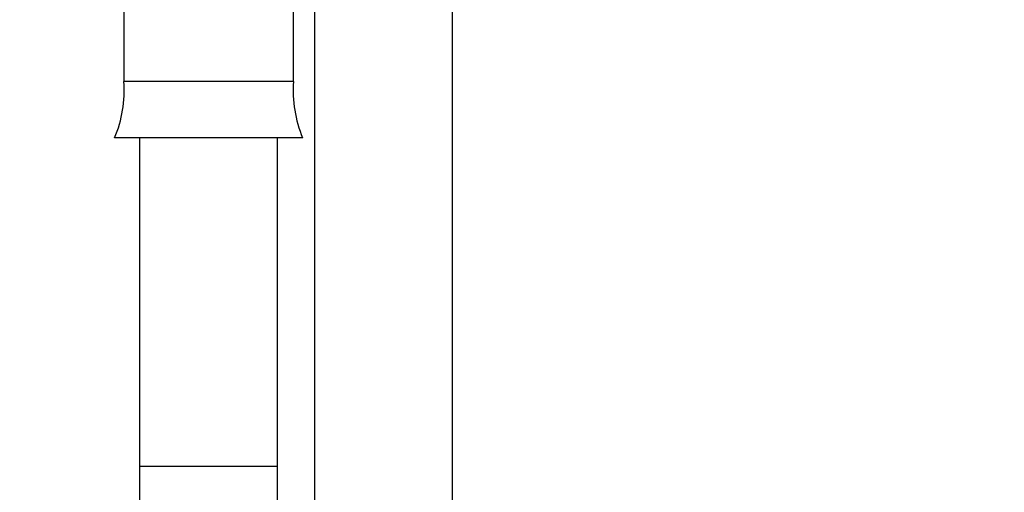
# Model space of a CAD drawing. Units: millimetres. Extents: x 0 to 1478, y 0 to 1758.
# Drawn here: x 156 to 241, y 708 to 749 of the extents above; entities that cross this region are included whole.
import ezdxf
from ezdxf import colors
from ezdxf.entities.mleader import LeaderData, LeaderLine
from ezdxf.math import Vec2, Vec3

# ---------------------------------------------------------------- set-up
doc = ezdxf.new("R2010")
doc.units = ezdxf.units.MM
doc.layers.add('DV4_Défaut', color=7, linetype='Continuous')
doc.layers.add('Défaut', color=7, linetype='Continuous')

# ---------------------------------------------------------------- blocks, each defined once
blk = doc.blocks.new('_DOT')
at = {"color": 0}
blk.add_line((0, 0), (-1, 0), dxfattribs=at)
at = {"color": 0, "const_width": 0.333}
blk.add_lwpolyline([(-0.1665, 0, 1), (0.1665, 0, 1)], format="xyb", close=True, dxfattribs=at)
blk = doc.blocks.new('SE3')
at = {"layer": 'DV4_Défaut', "color": 7, "linetype": 'Continuous'}
for p, q in [((181.29, 1003.929), (181.29, 624.749)), ((193.29, 624.749), (193.29, 1003.929)), ((164.713, 749.749), (164.713, 743.249)), ((179.468, 743.249), (179.468, 749.749)), ((179.468, 743.249), (164.713, 743.249)), ((180.268, 738.328), (163.913, 738.328)), ((166.09, 738.328), (166.09, 709.749)), ((178.09, 709.749), (178.09, 738.328)), ((178.09, 709.749), (166.09, 709.749)), ((166.09, 709.749), (166.09, 624.749)), ((178.09, 709.749), (166.09, 709.749)), ((178.09, 624.749), (178.09, 709.749))]:
    blk.add_line(p, q, dxfattribs=at)
for centre, start, end in [((154.093, 742.45), 337.22968, 4.30066), ((190.087, 742.45), 175.69934, 202.77032)]:
    blk.add_arc(centre, 10.65, start, end, dxfattribs=at)

msp = doc.modelspace()

# ---------------------------------------------------------------- block references
at = {"layer": 'Défaut'}
msp.add_blockref('SE3', (0, 0), dxfattribs=at)

# ---------------------------------------------------------------- leaders
at = {"layer": 'Défaut', "color": 7, "linetype": 'Continuous'}
ml = msp.add_multileader_mtext('Standard', dxfattribs=at)
ml.set_content('{\\pxsm0.9;\\fSolid Edge ISO|b1||i0||c0|p34;\\W1.;25/10/2017\\P}', color=256)
ml.set_leader_properties()
ml.set_arrow_properties(name='DOT')
ml.build(insert=Vec2(0, 0))
ml.multileader.update_dxf_attribs({"leader_type": 0, "dogleg_length": 0, "arrow_head_size": 12})
ctx = ml.context
ctx.base_point, ctx.char_height, ctx.arrow_head_size, ctx.landing_gap_size = Vec3(1390.407, 1750.708), 12, 12, 4.2
notes = []
notes.append((ctx, [(0, (0, 0, 0), (0, 0), (1, 0), 1, [])]))
ctx.mtext.insert = Vec3(1392.407, 1756.828)
for ctx, leaders in notes:
    for number, flags, end, landing, length, lines in leaders:
        leader = LeaderData()
        leader.index, (leader.has_last_leader_line, leader.has_dogleg_vector, leader.attachment_direction) = number, flags
        leader.last_leader_point, leader.dogleg_vector, leader.dogleg_length = Vec3(end), Vec3(landing), length
        for number, points, colour, breaks in lines:
            line = LeaderLine()
            line.index, line.vertices, line.color, line.breaks = number, Vec3.list(points), colors.encode_raw_color(colour), breaks
            leader.lines.append(line)
        ctx.leaders.append(leader)

doc.saveas('drawing.dxf')
